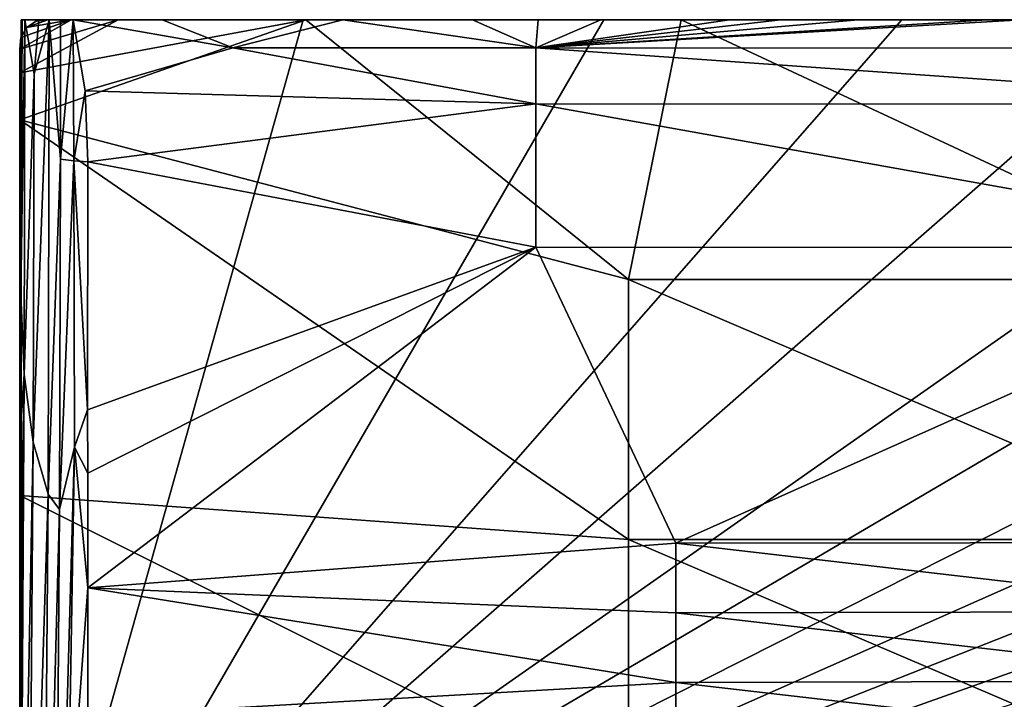
# Model space of a CAD drawing. Units: inches. Extents: x -6.9 to 6.9, y -2.5 to 2.5.
# Drawn here: x -5.9 to -3.2, y 0.6 to 2.5 of the extents above; entities that cross this region are included whole.
import ezdxf

# ---------------------------------------------------------------- set-up
doc = ezdxf.new("R2010")
doc.units = ezdxf.units.IN
doc.layers.get('0').update_dxf_attribs({"true_color": 0xc2ced6})

msp = doc.modelspace()

# ---------------------------------------------------------------- linework, layer by layer
for points in [[(-5.9081, 2.4206), (-5.9055, 2.4529), (-5.7654, 2.5026), (-5.9081, 2.4206)], [(-5.9081, 2.4206), (-5.7654, 2.5026), (-5.6353, 2.5026), (-5.9081, 2.4206)], [(-5.1144, 2.5026), (-5.9081, 2.3555), (-5.6353, 2.5026), (-5.1144, 2.5026)], [(-5.9081, 2.4206), (-5.6353, 2.5026), (-5.9081, 2.3555), (-5.9081, 2.4206)], [(-5.1144, 2.5026), (-4.2197, 1.7819), (-5.9081, 2.2253), (-5.1144, 2.5026)], [(-5.9081, 2.3555), (-5.1144, 2.5026), (-5.9081, 2.2253), (-5.9081, 2.3555)], [(-5.9081, 2.4206), (-5.7654, 2.5026), (-5.9055, 2.4529), (-5.9081, 2.4206)], [(-5.9081, 2.4206), (-5.6353, 2.5026), (-5.7654, 2.5026), (-5.9081, 2.4206)], [(-5.1144, 2.5026), (-5.6353, 2.5026), (-5.9081, 2.3555), (-5.1144, 2.5026)], [(-5.9081, 2.4206), (-5.9081, 2.3555), (-5.6353, 2.5026), (-5.9081, 2.4206)], [(-5.1144, 2.5026), (-5.9081, 2.2253), (-4.2197, 1.7819), (-5.1144, 2.5026)], [(-5.9081, 2.3555), (-5.9081, 2.2253), (-5.1144, 2.5026), (-5.9081, 2.3555)], [(-5.9055, 2.4529), (-5.8898, 2.481), (-5.7654, 2.5026), (-5.9055, 2.4529)], [(-5.9055, 2.4529), (-5.7654, 2.5026), (-5.8898, 2.481), (-5.9055, 2.4529)], [(-5.9055, 1.7411), (-5.9042, 1.951), (-5.9042, 2.5026), (-5.9055, 1.7411)], [(-5.9042, 2.5026), (-5.9018, 2.5026), (-5.9055, 1.7411), (-5.9042, 2.5026)], [(-5.9055, 1.7411), (-5.9018, 2.5026), (-5.8942, 2.5025), (-5.9055, 1.7411)], [(-5.8957, 1.519), (-5.9055, 1.7411), (-5.8942, 2.5025), (-5.8957, 1.519)], [(-5.9042, 1.8076), (-5.9042, 0.0598), (-5.9042, 2.5026), (-5.9042, 1.8076)], [(-5.9042, 2.5026), (-5.9042, 0.0598), (-5.9042, 2.5026), (-5.9042, 2.5026)], [(-5.9042, 2.5026), (-5.9042, 2.5026), (-5.9042, 1.951), (-5.9042, 2.5026)], [(-5.9042, 2.5026), (-5.9042, 1.951), (-5.9042, 1.8076), (-5.9042, 2.5026)], [(-5.9042, 0.0598), (-5.9042, -0.2837), (-5.9042, 2.5026), (-5.9042, 0.0598)], [(-5.9042, 2.5026), (-5.9042, -0.2837), (-5.1217, 2.5026), (-5.9042, 2.5026)], [(-5.9042, -0.2837), (-4.2883, 2.5026), (-5.1217, 2.5026), (-5.9042, -0.2837)], [(-2.7226, 2.5026), (-3.4608, 2.5026), (-5.9042, -0.2837), (-2.7226, 2.5026)], [(-1.1556, 2.5026), (-1.9301, 2.5026), (-5.9042, -0.2837), (-1.1556, 2.5026)], [(-2.7226, 2.5026), (-5.9042, -0.2837), (-1.9301, 2.5026), (-2.7226, 2.5026)], [(-3.4608, 2.5026), (-4.2883, 2.5026), (-5.9042, -0.2837), (-3.4608, 2.5026)], [(1.9332, 2.5026), (-5.9042, -0.2837), (2.7124, 2.5026), (1.9332, 2.5026)], [(0.387, 2.5026), (-5.9042, -0.2837), (1.1587, 2.5026), (0.387, 2.5026)], [(-5.9042, -0.2837), (0.387, 2.5026), (-0.3838, 2.5026), (-5.9042, -0.2837)], [(-5.9042, -0.2837), (1.9332, 2.5026), (1.1587, 2.5026), (-5.9042, -0.2837)], [(-1.1556, 2.5026), (-5.9042, -0.2837), (-0.3838, 2.5026), (-1.1556, 2.5026)], [(-5.1217, 2.5026), (-5.9042, 2.5026), (-5.9042, 2.5026), (-5.1217, 2.5026)], [(-5.1217, 2.5026), (-5.9042, 2.5026), (-5.9042, 2.5026), (-5.1217, 2.5026)], [(-4.2883, 2.5026), (-5.9042, 2.5026), (-5.9042, 2.5026), (-4.2883, 2.5026)], [(-5.9042, 2.5026), (-5.1217, 2.5026), (-5.9042, 2.5026), (-5.9042, 2.5026)], [(-5.9042, 2.5026), (-4.3365, 2.5022), (-5.9042, 2.5026), (-5.9042, 2.5026)], [(-5.9042, 2.5026), (-5.9042, 2.5026), (-5.1511, 2.5024), (-5.9042, 2.5026)], [(-5.1511, 2.5024), (-5.8376, 2.5026), (-5.9042, 2.5026), (-5.1511, 2.5024)], [(-5.8376, 2.5026), (-5.9042, 2.5026), (-5.9042, 2.5026), (-5.8376, 2.5026)], [(-5.9042, 2.5026), (-5.8376, 2.5026), (-5.9018, 2.5026), (-5.9042, 2.5026)], [(-5.9042, 2.5026), (-5.1511, 2.5024), (-5.9042, 2.5026), (-5.9042, 2.5026)], [(-5.1217, 2.5026), (-4.2883, 2.5026), (-5.9042, 2.5026), (-5.1217, 2.5026)], [(-4.3365, 2.5022), (-5.1511, 2.5024), (-5.9042, 2.5026), (-4.3365, 2.5022)], [(-4.2883, 2.5026), (-4.3365, 2.5022), (-5.9042, 2.5026), (-4.2883, 2.5026)], [(-5.9042, 1.8076), (-5.9042, 2.5026), (-5.9042, 2.5026), (-5.9042, 1.8076)], [(-5.9042, 1.8076), (-5.9042, 2.5026), (-5.9042, 2.5026), (-5.9042, 1.8076)], [(-5.9042, 1.8076), (-5.9042, 2.5026), (-5.9042, 2.5026), (-5.9042, 1.8076)], [(-5.9042, 1.8076), (-5.9042, 2.5026), (-5.9042, 2.5026), (-5.9042, 1.8076)], [(-5.9042, 1.8076), (-5.9042, 2.5026), (-5.9042, 2.5026), (-5.9042, 1.8076)], [(-5.9042, 1.8076), (-5.9042, 2.5026), (-5.9042, 2.5026), (-5.9042, 1.8076)], [(-5.9018, 2.5026), (-5.8376, 2.5026), (-5.1511, 2.5024), (-5.9018, 2.5026)], [(-5.1511, 2.5024), (-5.8942, 2.5025), (-5.9018, 2.5026), (-5.1511, 2.5024)], [(-5.8957, 1.519), (-5.8942, 2.5025), (-5.8686, 2.3528), (-5.8957, 1.519)], [(-5.8686, 2.3528), (-5.8942, 2.5025), (-5.8551, 2.5026), (-5.8686, 2.3528)], [(-5.8551, 2.5026), (-5.8942, 2.5025), (-5.5382, 2.5025), (-5.8551, 2.5026)], [(-4.3275, 2.5022), (-5.8942, 2.5025), (-5.1493, 2.5024), (-4.3275, 2.5022)], [(-5.5382, 2.5025), (-5.8942, 2.5025), (-5.1823, 2.5024), (-5.5382, 2.5025)], [(-5.8942, 2.5025), (-4.3275, 2.5022), (-5.1823, 2.5024), (-5.8942, 2.5025)], [(-5.1493, 2.5024), (-5.8942, 2.5025), (-5.1511, 2.5024), (-5.1493, 2.5024)], [(-5.8305, 2.5026), (-5.8898, 2.481), (-5.8627, 2.4986), (-5.8305, 2.5026)], [(-5.7654, 2.5026), (-5.8898, 2.481), (-5.8305, 2.5026), (-5.7654, 2.5026)], [(-5.8305, 2.5026), (-5.8627, 2.4986), (-5.8898, 2.481), (-5.8305, 2.5026)], [(-5.7654, 2.5026), (-5.8305, 2.5026), (-5.8898, 2.481), (-5.7654, 2.5026)], [(-5.8627, 2.4986), (-5.8627, 2.4986), (-5.8898, 2.481), (-5.8627, 2.4986)], [(-5.8898, 2.481), (-5.8898, 2.481), (-5.8627, 2.4986), (-5.8898, 2.481)], [(-5.8627, 2.4986), (-5.8627, 2.4986), (-5.8898, 2.481), (-5.8627, 2.4986)], [(-5.8898, 2.481), (-5.8898, 2.481), (-5.8627, 2.4986), (-5.8898, 2.481)], [(-5.8294, 1.1873), (-5.8714, 1.3313), (-5.8262, 2.5026), (-5.8294, 1.1873)], [(-5.8714, 1.3313), (-5.8686, 2.3528), (-5.8262, 2.5026), (-5.8714, 1.3313)], [(-5.8686, 2.3528), (-5.8551, 2.5026), (-5.8262, 2.5026), (-5.8686, 2.3528)], [(-5.8627, 2.4986), (-5.8627, 2.4986), (-5.8305, 2.5026), (-5.8627, 2.4986)], [(-5.8305, 2.5026), (-5.8305, 2.5026), (-5.8627, 2.4986), (-5.8305, 2.5026)], [(-5.8305, 2.5026), (-5.8305, 2.5026), (-5.8627, 2.4986), (-5.8305, 2.5026)], [(-5.8627, 2.4986), (-5.8627, 2.4986), (-5.8305, 2.5026), (-5.8627, 2.4986)], [(-5.1031, 2.5024), (-5.8551, 2.5026), (-5.5382, 2.5025), (-5.1031, 2.5024)], [(-5.1031, 2.5024), (-5.8262, 2.5026), (-5.8551, 2.5026), (-5.1031, 2.5024)], [(-5.7654, 2.5026), (-5.7654, 2.5026), (-5.8305, 2.5026), (-5.7654, 2.5026)], [(-5.8305, 2.5026), (-5.8305, 2.5026), (-5.7654, 2.5026), (-5.8305, 2.5026)], [(-5.7654, 2.5026), (-5.7654, 2.5026), (-5.8305, 2.5026), (-5.7654, 2.5026)], [(-5.8305, 2.5026), (-5.8305, 2.5026), (-5.7654, 2.5026), (-5.8305, 2.5026)], [(-5.8294, 1.1873), (-5.8262, 2.5026), (-5.7953, 2.1159), (-5.8294, 1.1873)], [(-5.7953, 2.1159), (-5.8262, 2.5026), (-5.7953, 2.5025), (-5.7953, 2.1159)], [(-5.1031, 2.5024), (-5.7953, 2.5025), (-5.8262, 2.5026), (-5.1031, 2.5024)], [(-5.7579, 2.1114), (-5.7953, 2.1159), (-5.7597, 2.5026), (-5.7579, 2.1114)], [(-5.7597, 2.5026), (-5.7953, 2.5025), (-5.4076, 2.5025), (-5.7597, 2.5026)], [(-5.7953, 2.1159), (-5.7953, 2.5025), (-5.7597, 2.5026), (-5.7953, 2.1159)], [(-5.0478, 2.5024), (-5.7953, 2.5025), (-5.1031, 2.5024), (-5.0478, 2.5024)], [(-5.7953, 2.5025), (-5.0478, 2.5024), (-5.4076, 2.5025), (-5.7953, 2.5025)], [(-5.6353, 2.5026), (-5.6353, 2.5026), (-5.7654, 2.5026), (-5.6353, 2.5026)], [(-5.7654, 2.5026), (-5.7654, 2.5026), (-5.6353, 2.5026), (-5.7654, 2.5026)], [(-5.6353, 2.5026), (-5.6353, 2.5026), (-5.7654, 2.5026), (-5.6353, 2.5026)], [(-5.7654, 2.5026), (-5.7654, 2.5026), (-5.6353, 2.5026), (-5.7654, 2.5026)], [(-5.7597, 2.5026), (-5.7268, 2.3051), (-5.7579, 2.1114), (-5.7597, 2.5026)], [(-5.317, 2.425), (-5.7268, 2.3051), (-5.7597, 2.5026), (-5.317, 2.425)], [(-5.7597, 2.5026), (-5.5133, 2.5025), (-5.317, 2.425), (-5.7597, 2.5026)], [(-5.4076, 2.5025), (-5.5133, 2.5025), (-5.7597, 2.5026), (-5.4076, 2.5025)], [(-5.1144, 2.5026), (-5.1144, 2.5026), (-5.6353, 2.5026), (-5.1144, 2.5026)], [(-5.6353, 2.5026), (-5.6353, 2.5026), (-5.1144, 2.5026), (-5.6353, 2.5026)], [(-5.1144, 2.5026), (-5.1144, 2.5026), (-5.6353, 2.5026), (-5.1144, 2.5026)], [(-5.6353, 2.5026), (-5.6353, 2.5026), (-5.1144, 2.5026), (-5.6353, 2.5026)], [(-5.1031, 2.5024), (-5.5382, 2.5025), (-5.1823, 2.5024), (-5.1031, 2.5024)], [(-5.317, 2.425), (-5.5133, 2.5025), (-5.0119, 2.5024), (-5.317, 2.425)], [(-5.4076, 2.5025), (-5.0119, 2.5024), (-5.5133, 2.5025), (-5.4076, 2.5025)], [(-5.0478, 2.5024), (-5.0119, 2.5024), (-5.4076, 2.5025), (-5.0478, 2.5024)], [(-5.317, 2.425), (-5.0119, 2.5024), (-4.4761, 2.4245), (-5.317, 2.425)], [(-5.1031, 2.5024), (-5.1823, 2.5024), (-4.8239, 2.5023), (-5.1031, 2.5024)], [(-4.3275, 2.5022), (-4.8239, 2.5023), (-5.1823, 2.5024), (-4.3275, 2.5022)], [(-5.1493, 2.5024), (-5.1511, 2.5024), (-4.3365, 2.5022), (-5.1493, 2.5024)], [(-4.3353, 2.5022), (-5.1493, 2.5024), (-4.3365, 2.5022), (-4.3353, 2.5022)], [(-4.3275, 2.5022), (-5.1493, 2.5024), (-4.3353, 2.5022), (-4.3275, 2.5022)], [(-4.0729, 2.5026), (-4.0729, 2.5026), (-5.1144, 2.5026), (-4.0729, 2.5026)], [(-5.1144, 2.5026), (-5.1144, 2.5026), (-4.0729, 2.5026), (-5.1144, 2.5026)], [(-4.0729, 2.5026), (-4.0729, 2.5026), (-5.1144, 2.5026), (-4.0729, 2.5026)], [(-5.1144, 2.5026), (-5.1144, 2.5026), (-4.0729, 2.5026), (-5.1144, 2.5026)], [(-4.2197, 1.7819), (-5.1144, 2.5026), (-4.0729, 2.5026), (-4.2197, 1.7819)], [(-4.2197, 1.7819), (-4.0729, 2.5026), (-5.1144, 2.5026), (-4.2197, 1.7819)], [(-4.2915, 2.5022), (-5.1031, 2.5024), (-4.8239, 2.5023), (-4.2915, 2.5022)], [(-5.0478, 2.5024), (-5.1031, 2.5024), (-4.2915, 2.5022), (-5.0478, 2.5024)], [(-4.2396, 2.5022), (-5.0478, 2.5024), (-4.2915, 2.5022), (-4.2396, 2.5022)], [(-5.0478, 2.5024), (-4.2396, 2.5022), (-4.6957, 2.5023), (-5.0478, 2.5024)], [(-5.0478, 2.5024), (-4.6957, 2.5023), (-5.0119, 2.5024), (-5.0478, 2.5024)], [(-4.6957, 2.5023), (-4.6525, 2.5023), (-5.0119, 2.5024), (-4.6957, 2.5023)], [(-4.4761, 2.4245), (-5.0119, 2.5024), (-4.6525, 2.5023), (-4.4761, 2.4245)], [(-4.8239, 2.5023), (-4.3275, 2.5022), (-4.4631, 2.5022), (-4.8239, 2.5023)], [(-4.2915, 2.5022), (-4.8239, 2.5023), (-4.4631, 2.5022), (-4.2915, 2.5022)], [(-4.6957, 2.5023), (-4.3384, 2.5022), (-4.6525, 2.5023), (-4.6957, 2.5023)], [(-4.2396, 2.5022), (-4.3384, 2.5022), (-4.6957, 2.5023), (-4.2396, 2.5022)], [(-4.4761, 2.4245), (-4.6525, 2.5023), (-4.47, 2.5022), (-4.4761, 2.4245)], [(-4.3384, 2.5022), (-4.47, 2.5022), (-4.6525, 2.5023), (-4.3384, 2.5022)], [(-4.4761, 2.4245), (-4.47, 2.5022), (-4.2961, 2.5022), (-4.4761, 2.4245)], [(-4.4761, 2.4245), (-4.2961, 2.5022), (-3.9393, 2.5021), (-4.4761, 2.4245)], [(-4.4761, 2.4245), (-3.9393, 2.5021), (-3.7965, 2.5021), (-4.4761, 2.4245)], [(-4.4761, 2.4245), (-3.7965, 2.5021), (-3.5822, 2.502), (-4.4761, 2.4245)], [(-3.1291, 2.502), (-2.2517, 2.4237), (-4.4761, 2.4245), (-3.1291, 2.502)], [(-4.4761, 2.4245), (-3.2248, 2.502), (-3.1291, 2.502), (-4.4761, 2.4245)], [(-4.4761, 2.4245), (-3.5822, 2.502), (-3.2248, 2.502), (-4.4761, 2.4245)], [(-4.3384, 2.5022), (-4.2961, 2.5022), (-4.47, 2.5022), (-4.3384, 2.5022)], [(-4.3275, 2.5022), (-4.1, 2.5022), (-4.4631, 2.5022), (-4.3275, 2.5022)], [(-4.2915, 2.5022), (-4.4631, 2.5022), (-4.1, 2.5022), (-4.2915, 2.5022)], [(-4.3384, 2.5022), (-3.9802, 2.5021), (-4.2961, 2.5022), (-4.3384, 2.5022)], [(-3.9802, 2.5021), (-4.3384, 2.5022), (-4.2396, 2.5022), (-3.9802, 2.5021)], [(-4.3365, 2.5022), (-4.2883, 2.5026), (-3.4608, 2.5026), (-4.3365, 2.5022)], [(-3.4608, 2.5026), (-3.5159, 2.502), (-4.3365, 2.5022), (-3.4608, 2.5026)], [(-4.3353, 2.5022), (-4.3365, 2.5022), (-3.5159, 2.502), (-4.3353, 2.5022)], [(-3.5151, 2.5021), (-4.3275, 2.5022), (-4.3353, 2.5022), (-3.5151, 2.5021)], [(-4.3353, 2.5022), (-3.5159, 2.502), (-3.5151, 2.5021), (-4.3353, 2.5022)], [(-4.3275, 2.5022), (-3.5151, 2.5021), (-3.5083, 2.502), (-4.3275, 2.5022)], [(-3.5083, 2.502), (-4.1, 2.5022), (-4.3275, 2.5022), (-3.5083, 2.502)], [(-3.9802, 2.5021), (-3.9393, 2.5021), (-4.2961, 2.5022), (-3.9802, 2.5021)], [(-3.4765, 2.502), (-4.2396, 2.5022), (-4.2915, 2.5022), (-3.4765, 2.502)], [(-4.2915, 2.5022), (-3.4945, 2.502), (-3.4765, 2.502), (-4.2915, 2.5022)], [(-3.4945, 2.502), (-4.2915, 2.5022), (-4.1, 2.5022), (-3.4945, 2.502)], [(-3.431, 2.502), (-3.9802, 2.5021), (-4.2396, 2.5022), (-3.431, 2.502)], [(-4.2396, 2.5022), (-3.4765, 2.502), (-3.431, 2.502), (-4.2396, 2.5022)], [(-4.0729, 2.5026), (-2.5313, 1.7819), (-4.2197, 1.7819), (-4.0729, 2.5026)], [(-4.0729, 2.5026), (-4.2197, 1.7819), (-2.5313, 1.7819), (-4.0729, 2.5026)], [(-3.7347, 2.5021), (-4.1, 2.5022), (-3.5083, 2.502), (-3.7347, 2.5021)], [(-3.7347, 2.5021), (-3.4945, 2.502), (-4.1, 2.5022), (-3.7347, 2.5021)], [(0.0936, 2.5026), (0.0936, 2.5026), (-4.0729, 2.5026), (0.0936, 2.5026)], [(-4.0729, 2.5026), (-4.0729, 2.5026), (0.0936, 2.5026), (-4.0729, 2.5026)], [(-4.0729, 2.5026), (-4.0729, 2.5026), (0.0936, 2.5026), (-4.0729, 2.5026)], [(0.0936, 2.5026), (0.0936, 2.5026), (-4.0729, 2.5026), (0.0936, 2.5026)], [(-2.5313, 1.7819), (-4.0729, 2.5026), (0.0936, 2.5026), (-2.5313, 1.7819)], [(0.0936, 2.5026), (-4.0729, 2.5026), (-2.5313, 1.7819), (0.0936, 2.5026)], [(-3.9802, 2.5021), (-3.6212, 2.5021), (-3.9393, 2.5021), (-3.9802, 2.5021)], [(-3.431, 2.502), (-3.6212, 2.5021), (-3.9802, 2.5021), (-3.431, 2.502)], [(-3.6212, 2.5021), (-3.7965, 2.5021), (-3.9393, 2.5021), (-3.6212, 2.5021)], [(-3.6212, 2.5021), (-3.5822, 2.502), (-3.7965, 2.5021), (-3.6212, 2.5021)], [(-3.5083, 2.502), (-3.3673, 2.502), (-3.7347, 2.5021), (-3.5083, 2.502)], [(-3.4945, 2.502), (-3.7347, 2.5021), (-3.3673, 2.502), (-3.4945, 2.502)], [(-3.6212, 2.5021), (-3.2615, 2.502), (-3.5822, 2.502), (-3.6212, 2.5021)], [(-3.2615, 2.502), (-3.6212, 2.5021), (-3.431, 2.502), (-3.2615, 2.502)], [(-3.2615, 2.502), (-3.2248, 2.502), (-3.5822, 2.502), (-3.2615, 2.502)], [(-3.5159, 2.502), (-3.4608, 2.5026), (-2.7226, 2.5026), (-3.5159, 2.502)], [(-2.7226, 2.5026), (-2.7754, 2.5019), (-3.5159, 2.502), (-2.7226, 2.5026)], [(-3.5151, 2.5021), (-3.5159, 2.502), (-2.7754, 2.5019), (-3.5151, 2.5021)], [(-2.7748, 2.5019), (-3.5083, 2.502), (-3.5151, 2.5021), (-2.7748, 2.5019)], [(-3.5151, 2.5021), (-2.7754, 2.5019), (-2.7748, 2.5019), (-3.5151, 2.5021)], [(-3.5083, 2.502), (-2.7575, 2.5019), (-2.9979, 2.5019), (-3.5083, 2.502)], [(-3.5083, 2.502), (-2.7748, 2.5019), (-2.7575, 2.5019), (-3.5083, 2.502)], [(-3.5083, 2.502), (-2.9979, 2.5019), (-3.3673, 2.502), (-3.5083, 2.502)], [(-3.4945, 2.502), (-2.9979, 2.5019), (-2.7575, 2.5019), (-3.4945, 2.502)], [(-2.7575, 2.5019), (-3.4765, 2.502), (-3.4945, 2.502), (-2.7575, 2.5019)], [(-2.9979, 2.5019), (-3.4945, 2.502), (-3.3673, 2.502), (-2.9979, 2.5019)], [(-3.4765, 2.502), (-2.7575, 2.5019), (-2.743, 2.5019), (-3.4765, 2.502)], [(-2.743, 2.5019), (-3.431, 2.502), (-3.4765, 2.502), (-2.743, 2.5019)], [(-2.7052, 2.5019), (-3.431, 2.502), (-2.743, 2.5019), (-2.7052, 2.5019)], [(-3.431, 2.502), (-2.9011, 2.5019), (-3.2615, 2.502), (-3.431, 2.502)], [(-2.9011, 2.5019), (-3.431, 2.502), (-2.7052, 2.5019), (-2.9011, 2.5019)], [(-3.2615, 2.502), (-2.9011, 2.5019), (-3.2248, 2.502), (-3.2615, 2.502)], [(-2.9011, 2.5019), (-3.1291, 2.502), (-3.2248, 2.502), (-2.9011, 2.5019)], [(-5.8898, 2.481), (-5.8898, 2.481), (-5.9055, 2.4529), (-5.8898, 2.481)], [(-5.9055, 2.4529), (-5.9055, 2.4529), (-5.8898, 2.481), (-5.9055, 2.4529)], [(-5.8898, 2.481), (-5.8898, 2.481), (-5.9055, 2.4529), (-5.8898, 2.481)], [(-5.9055, 2.4529), (-5.9055, 2.4529), (-5.8898, 2.481), (-5.9055, 2.4529)], [(-5.9055, 2.4529), (-5.9055, 2.4529), (-5.9081, 2.4206), (-5.9055, 2.4529)], [(-5.9081, 2.4206), (-5.9081, 2.4206), (-5.9055, 2.4529), (-5.9081, 2.4206)], [(-5.9055, 2.4529), (-5.9055, 2.4529), (-5.9081, 2.4206), (-5.9055, 2.4529)], [(-5.9081, 2.4206), (-5.9081, 2.4206), (-5.9055, 2.4529), (-5.9081, 2.4206)], [(-5.9081, 2.4206), (-5.9081, 2.4206), (-5.9081, 2.3555), (-5.9081, 2.4206)], [(-5.9081, 2.3555), (-5.9081, 2.3555), (-5.9081, 2.4206), (-5.9081, 2.3555)], [(-5.9081, 2.4206), (-5.9081, 2.4206), (-5.9081, 2.3555), (-5.9081, 2.4206)], [(-5.9081, 2.3555), (-5.9081, 2.3555), (-5.9081, 2.4206), (-5.9081, 2.3555)], [(-5.317, 2.425), (-4.4761, 2.2694), (-5.7268, 2.3051), (-5.317, 2.425)], [(-4.4761, 2.4245), (-4.4761, 2.2694), (-5.317, 2.425), (-4.4761, 2.4245)], [(-2.2516, 2.2681), (-4.4761, 2.2694), (-4.4761, 2.4245), (-2.2516, 2.2681)], [(-4.4761, 2.4245), (-2.2517, 2.4237), (-2.2516, 2.2681), (-4.4761, 2.4245)], [(-5.9081, 2.3555), (-5.9081, 2.3555), (-5.9081, 2.2253), (-5.9081, 2.3555)], [(-5.9081, 2.2253), (-5.9081, 2.2253), (-5.9081, 2.3555), (-5.9081, 2.2253)], [(-5.9081, 2.3555), (-5.9081, 2.3555), (-5.9081, 2.2253), (-5.9081, 2.3555)], [(-5.9081, 2.2253), (-5.9081, 2.2253), (-5.9081, 2.3555), (-5.9081, 2.2253)], [(-5.8714, 1.3313), (-5.8957, 1.519), (-5.8686, 2.3528), (-5.8714, 1.3313)], [(-5.7191, 2.1087), (-5.7579, 2.1114), (-5.7268, 2.3051), (-5.7191, 2.1087)], [(-5.7268, 2.3051), (-4.4761, 2.2694), (-5.7191, 2.1087), (-5.7268, 2.3051)], [(-4.4761, 1.8721), (-5.7191, 2.1087), (-4.4761, 2.2694), (-4.4761, 1.8721)], [(-2.2516, 1.8713), (-4.4761, 1.8721), (-4.4761, 2.2694), (-2.2516, 1.8713)], [(-4.4761, 2.2694), (-2.2516, 2.2681), (-2.2516, 1.8713), (-4.4761, 2.2694)], [(-5.9081, 2.2253), (-5.9081, 1.1837), (-5.9081, 2.2253), (-5.9081, 2.2253)], [(-5.9081, 2.2253), (-5.9081, 1.1837), (-5.9081, 1.1837), (-5.9081, 2.2253)], [(-5.9081, 2.2253), (-5.9081, 1.1837), (-5.9081, 2.2253), (-5.9081, 2.2253)], [(-5.9081, 2.2253), (-4.2197, 1.7819), (-4.2197, 1.0611), (-5.9081, 2.2253)], [(-4.2197, 1.0611), (-5.9081, 1.1837), (-5.9081, 2.2253), (-4.2197, 1.0611)], [(-5.9081, 2.2253), (-5.9081, 1.1837), (-4.2197, 1.0611), (-5.9081, 2.2253)], [(-4.2197, 1.0611), (-4.2197, 1.7819), (-5.9081, 2.2253), (-4.2197, 1.0611)], [(-5.7979, 1.1446), (-5.8294, 1.1873), (-5.7953, 2.1159), (-5.7979, 1.1446)], [(-5.7979, 1.1446), (-5.7953, 2.1159), (-5.7579, 2.1114), (-5.7979, 1.1446)], [(-5.7564, 1.3169), (-5.7979, 1.1446), (-5.7579, 2.1114), (-5.7564, 1.3169)], [(-5.7579, 2.1114), (-5.7191, 2.1087), (-5.7199, 1.4204), (-5.7579, 2.1114)], [(-5.7579, 2.1114), (-5.7199, 1.4204), (-5.7564, 1.3169), (-5.7579, 2.1114)], [(-5.7199, 1.4204), (-5.7191, 2.1087), (-4.4761, 1.8721), (-5.7199, 1.4204)], [(-5.9055, 1.7411), (-5.9042, 1.8076), (-5.9042, 1.951), (-5.9055, 1.7411)], [(-5.7199, 1.4204), (-4.4761, 1.8721), (-5.7192, 1.2448), (-5.7199, 1.4204)], [(-5.7192, 0.927), (-4.4761, 1.8721), (-4.0879, 1.051), (-5.7192, 0.927)], [(-5.7192, 1.2448), (-4.4761, 1.8721), (-5.7192, 0.927), (-5.7192, 1.2448)], [(-2.2516, 1.8713), (-4.0879, 1.051), (-4.4761, 1.8721), (-2.2516, 1.8713)], [(-4.0879, 1.051), (-2.2516, 1.8713), (-2.4538, 1.0532), (-4.0879, 1.051)], [(-5.9055, 1.7411), (-5.9042, 1.2273), (-5.9042, 1.8076), (-5.9055, 1.7411)], [(-5.9042, 0.1586), (-5.9042, 0.0598), (-5.9042, 1.8076), (-5.9042, 0.1586)], [(-5.9042, 0.1925), (-5.9042, 0.1586), (-5.9042, 1.8076), (-5.9042, 0.1925)], [(-5.9042, 1.8076), (-5.9042, 0.1586), (-5.9042, 0.1925), (-5.9042, 1.8076)], [(-5.9042, 1.8076), (-5.9042, 1.2273), (-5.9042, 0.0598), (-5.9042, 1.8076)], [(-5.9042, 0.0598), (-5.9042, 0.1586), (-5.9042, 1.8076), (-5.9042, 0.0598)], [(-2.5313, 1.0611), (-4.2197, 1.0611), (-4.2197, 1.7819), (-2.5313, 1.0611)], [(-4.2197, 1.7819), (-2.5313, 1.7819), (-2.5313, 1.0611), (-4.2197, 1.7819)], [(-2.5313, 1.0611), (-2.5313, 1.7819), (-4.2197, 1.7819), (-2.5313, 1.0611)], [(-4.2197, 1.7819), (-4.2197, 1.0611), (-2.5313, 1.0611), (-4.2197, 1.7819)], [(-5.9046, 1.4068), (-5.9042, 1.2273), (-5.9055, 1.7411), (-5.9046, 1.4068)], [(-5.9046, 1.4068), (-5.9055, 1.7411), (-5.8957, 1.519), (-5.9046, 1.4068)], [(-5.9077, -0.5974), (-5.9083, 0.0042), (-5.8957, 1.519), (-5.9077, -0.5974)], [(-5.9083, 0.0042), (-5.9045, 1.0511), (-5.8957, 1.519), (-5.9083, 0.0042)], [(-5.9077, -0.5974), (-5.8957, 1.519), (-5.8714, 1.3313), (-5.9077, -0.5974)], [(-5.9045, 1.0511), (-5.9046, 1.4068), (-5.8957, 1.519), (-5.9045, 1.0511)], [(-5.7192, 1.2448), (-5.7564, 1.3169), (-5.7199, 1.4204), (-5.7192, 1.2448)], [(-5.9045, 1.0511), (-5.9042, 1.2273), (-5.9046, 1.4068), (-5.9045, 1.0511)], [(-5.8859, -0.5979), (-5.9077, -0.5974), (-5.8714, 1.3313), (-5.8859, -0.5979)], [(-5.8859, -0.5979), (-5.8714, 1.3313), (-5.8294, 1.1873), (-5.8859, -0.5979)], [(-5.8112, -0.6022), (-5.7979, 1.1446), (-5.7564, 1.3169), (-5.8112, -0.6022)], [(-5.7564, 1.3169), (-5.7758, 0.1636), (-5.8112, -0.6022), (-5.7564, 1.3169)], [(-5.7564, 1.3169), (-5.7192, 0.927), (-5.7758, 0.1636), (-5.7564, 1.3169)], [(-5.7192, 1.2448), (-5.7192, 0.927), (-5.7564, 1.3169), (-5.7192, 1.2448)], [(-5.9042, 1.2273), (-5.9045, 1.0511), (-5.9043, -0.1627), (-5.9042, 1.2273)], [(-5.9043, -0.1627), (-5.9042, -0.0959), (-5.9042, 1.2273), (-5.9043, -0.1627)], [(-5.9042, 1.2273), (-5.9042, -0.0959), (-5.9042, 0.0598), (-5.9042, 1.2273)], [(-5.9081, 0.1421), (-5.9081, 0.1421), (-5.9081, 1.1837), (-5.9081, 0.1421)], [(-5.9081, 1.1837), (-5.9081, 1.1837), (-5.9081, 0.1421), (-5.9081, 1.1837)], [(-5.9081, 1.1837), (-5.9081, 0.1421), (-5.9081, 0.1421), (-5.9081, 1.1837)], [(-4.2197, 0.3403), (-5.9081, 0.1421), (-5.9081, 1.1837), (-4.2197, 0.3403)], [(-5.9081, 1.1837), (-4.2197, 1.0611), (-4.2197, 0.3403), (-5.9081, 1.1837)], [(-4.2197, 0.3403), (-4.2197, 1.0611), (-5.9081, 1.1837), (-4.2197, 0.3403)], [(-5.9081, 1.1837), (-5.9081, 0.1421), (-4.2197, 0.3403), (-5.9081, 1.1837)], [(-5.8445, -0.5845), (-5.8859, -0.5979), (-5.8294, 1.1873), (-5.8445, -0.5845)], [(-5.8445, -0.5845), (-5.8294, 1.1873), (-5.7979, 1.1446), (-5.8445, -0.5845)], [(-5.8112, -0.6022), (-5.8445, -0.5845), (-5.7979, 1.1446), (-5.8112, -0.6022)], [(-5.9083, 0.0042), (-5.9043, -0.1627), (-5.9045, 1.0511), (-5.9083, 0.0042)], [(-4.0879, 1.051), (-4.0879, 0.8579), (-5.7192, 0.927), (-4.0879, 1.051)], [(-2.5313, 0.3403), (-4.2197, 0.3403), (-4.2197, 1.0611), (-2.5313, 0.3403)], [(-4.2197, 1.0611), (-2.5313, 1.0611), (-2.5313, 0.3403), (-4.2197, 1.0611)], [(-2.5313, 0.3403), (-2.5313, 1.0611), (-4.2197, 1.0611), (-2.5313, 0.3403)], [(-4.2197, 1.0611), (-4.2197, 0.3403), (-2.5313, 0.3403), (-4.2197, 1.0611)], [(-4.0879, 1.051), (-2.4538, 1.0532), (-2.4538, 0.8613), (-4.0879, 1.051)], [(-2.4538, 0.8613), (-4.0879, 0.8579), (-4.0879, 1.051), (-2.4538, 0.8613)], [(-5.7758, 0.1636), (-5.7192, 0.927), (-5.7191, 0.5718), (-5.7758, 0.1636)], [(-5.7192, 0.927), (-4.0879, 0.8579), (-4.0879, 0.6644), (-5.7192, 0.927)], [(-4.0879, 0.6644), (-5.7191, 0.5718), (-5.7192, 0.927), (-4.0879, 0.6644)], [(-4.0879, 0.8579), (-2.4538, 0.8613), (-2.4538, 0.669), (-4.0879, 0.8579)], [(-2.4538, 0.669), (-4.0879, 0.6644), (-4.0879, 0.8579), (-2.4538, 0.669)], [(-4.0879, 0.6644), (-4.0879, 0.4711), (-5.7191, 0.5718), (-4.0879, 0.6644)], [(-4.0879, 0.6644), (-2.4538, 0.669), (-2.4538, 0.4764), (-4.0879, 0.6644)], [(-2.4538, 0.4764), (-4.0879, 0.4711), (-4.0879, 0.6644), (-2.4538, 0.4764)]]:
    msp.add_lwpolyline(points)

doc.saveas('drawing.dxf')
